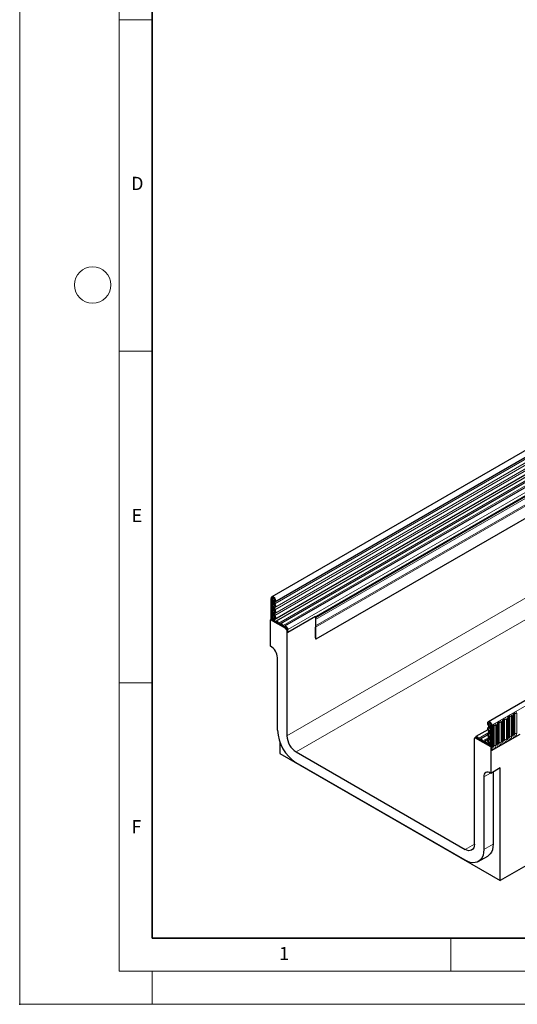
# Model space of a CAD drawing. Units: millimetres. Extents: x 0 to 420, y 0 to 297.
# Drawn here: x 0 to 75, y 0 to 148 of the extents above; entities that cross this region are included whole.
import ezdxf

# ---------------------------------------------------------------- set-up
doc = ezdxf.new("R2010")
doc.units = ezdxf.units.MM
doc.header["$PDSIZE"] = -1
doc.styles.add('SLDTEXTSTYLE0', font='TXT', dxfattribs={"width": 0.605})

msp = doc.modelspace()

# ---------------------------------------------------------------- linework, layer by layer
at = {"color": 7, "linetype": 'Continuous', "lineweight": 18}
for p, q in [((0, 0), (0, 297)), ((15, 292), (15, 5)), ((15, 148.5), (20, 148.5)), ((15, 98.5), (20, 98.5)), ((15, 48.5), (20, 48.5)), ((65, 10), (65, 5)), ((15, 5), (415, 5)), ((20, 5), (20, 0)), ((0, 0), (420, 0))]:
    msp.add_line(p, q, dxfattribs=at)
at = {"color": 7, "linetype": 'Continuous', "lineweight": 35}
for p, q in [((20, 287), (20, 10)), ((20, 10), (415, 10))]:
    msp.add_line(p, q, dxfattribs=at)
at = {"color": 7, "linetype": 'Continuous', "lineweight": 25}
for p, q in [((179.1872, 142.937), (38.0487, 61.4595)), ((38.4737, 60.7234), (179.6122, 142.2009)), ((38.4615, 58.0806), (179.6, 139.5582)), ((179.8077, 139.2388), (38.6692, 57.7613)), ((177.3713, 131.6734), (44.6383, 55.0483)), ((211.8202, 124.0984), (70.6817, 42.6209)), ((213.8889, 100.3057), (72.4675, 18.6649)), ((78.8146, 80.1904), (39.3156, 57.3882)), ((79.4609, 79.8173), (39.9619, 57.015)), ((79.831, 78.6342), (44.6075, 58.3001)), ((37.9607, 61.2649), (37.89, 61.2241)), ((37.89, 61.2241), (37.89, 58.0437)), ((38.0314, 61.1425), (37.89, 61.2241)), ((37.9607, 61.2649), (38.1021, 61.1833)), ((38.1021, 61.1833), (38.0314, 61.1425)), ((38.0314, 61.1425), (38.0314, 57.962)), ((38.3784, 60.8996), (38.365, 60.8918)), ((37.8193, 58.0029), (37.89, 58.0437)), ((37.8193, 54.0181), (37.8193, 58.0029)), ((40.1527, 56.6558), (37.8193, 58.0029)), ((37.89, 58.0437), (38.0314, 57.962)), ((38.1082, 58.0064), (38.0314, 57.962)), ((38.371, 58.2601), (38.346, 58.2457)), ((44.6075, 58.4692), (40.4356, 56.0608)), ((44.6075, 58.4692), (44.6075, 55.2921)), ((38.3004, 57.8884), (38.805, 57.5971)), ((38.9258, 57.5274), (39.4513, 57.224)), ((39.5721, 57.1542), (40.0977, 56.8508)), ((40.2185, 56.7811), (40.2941, 56.7374)), ((40.4356, 56.0608), (40.4356, 56.515)), ((40.4356, 56.0608), (40.4356, 56.4925)), ((44.6075, 55.2921), (44.6075, 56.8855)), ((40.2941, 56.4108), (40.2941, 40.5046)), ((38.8799, 41.321), (38.8799, 52.2627)), ((73.6433, 43.1972), (73.6432, 43.1921)), ((73.6433, 40.176), (73.6433, 43.1972)), ((74.4282, 43.6503), (74.4281, 43.6452)), ((74.4282, 40.6291), (74.4282, 43.6503)), ((70.9826, 42.1202), (71.0533, 42.161)), ((70.9826, 42.1202), (71.124, 42.0385)), ((70.9826, 42.1202), (70.9826, 38.9397)), ((71.1947, 42.0793), (71.0533, 42.161)), ((71.124, 42.0385), (71.1947, 42.0793)), ((71.124, 42.0385), (71.124, 38.2212)), ((71.2886, 41.8379), (71.2885, 41.8328)), ((71.2886, 38.8167), (71.2886, 41.8379)), ((72.0735, 42.291), (72.0734, 42.2859)), ((72.0735, 39.2698), (72.0735, 42.291)), ((72.8584, 42.7441), (72.8583, 42.739)), ((72.8584, 39.7229), (72.8584, 42.7441)), ((68.7613, 40.2559), (68.6198, 40.1742)), ((71.0533, 38.8173), (68.7198, 40.1643)), ((70.6161, 41.4143), (68.8011, 40.3665)), ((68.8613, 40.246), (68.9369, 40.2023)), ((69.0577, 40.1326), (69.5833, 39.8292)), ((70.5948, 40.6557), (69.4475, 39.9934)), ((75.4373, 40.7112), (71.124, 38.2212)), ((39.2335, 39.5357), (39.2335, 37.8505)), ((68.5784, 24.1765), (68.5784, 40.0827)), ((69.704, 39.7594), (70.2296, 39.456)), ((70.6086, 39.9174), (70.0938, 39.6202)), ((70.3504, 39.3863), (70.855, 39.095)), ((70.9826, 39.1686), (70.855, 39.095)), ((70.9826, 38.9397), (71.124, 38.8581)), ((71.0533, 38.8173), (71.124, 38.8581)), ((71.0533, 38.8173), (71.0533, 34.8325)), ((71.124, 38.8581), (71.124, 38.2212)), ((39.2335, 37.8505), (72.4675, 18.6649)), ((41.7084, 38.0551), (67.1642, 23.3598)), ((67.1642, 21.7267), (41.7084, 36.422)), ((72.4675, 35.649), (71.0533, 34.8325)), ((72.4675, 18.6649), (72.4675, 35.649)), ((69.9926, 34.3017), (69.9926, 23.3601)), ((71.4068, 35.0366), (71.4068, 24.1765)), ((69.164, 21.5287), (70.5782, 22.3451))]:
    msp.add_line(p, q, dxfattribs=at)
at = {"color": 8, "linetype": 'Continuous', "lineweight": 18}
for p, q in [((179.6022, 141.8705), (38.4637, 60.3929)), ((179.6022, 141.3167), (38.4637, 59.8392)), ((179.6022, 140.9918), (38.4637, 59.5143)), ((179.6022, 140.4381), (38.4637, 58.9606)), ((179.6022, 140.1132), (38.4637, 58.6357)), ((177.3643, 133.7314), (44.6075, 57.0925)), ((177.4021, 133.5462), (44.6075, 56.8855)), ((177.3713, 131.6734), (44.6383, 55.0483)), ((71.1947, 42.0793), (212.3332, 123.5569)), ((40.2941, 40.5046), (181.7155, 122.1454)), ((183.1297, 119.6959), (41.7084, 38.0551)), ((78.5812, 80.2984), (39.0822, 57.4961)), ((79.2276, 79.9253), (39.7286, 57.123)), ((79.9345, 79.3173), (40.4356, 56.515)), ((79.9345, 78.8631), (40.4356, 56.0608)), ((79.629, 78.5175), (44.6075, 58.3001)), ((79.5953, 78.2413), (44.6075, 58.0433)), ((38.2612, 61.2751), (38.1021, 61.1833)), ((38.3764, 60.8982), (38.3709, 60.8951)), ((38.1082, 58.0064), (38.1082, 60.8193)), ((38.2048, 60.8343), (38.2048, 58.0213)), ((38.3677, 58.2578), (38.355, 58.2504)), ((40.1527, 56.6558), (40.2941, 56.7374)), ((40.4356, 56.4925), (40.2941, 56.4108)), ((73.5554, 40.0535), (73.5554, 43.0747)), ((73.659, 40.2766), (73.659, 43.2978)), ((73.8004, 40.3582), (73.8004, 43.3794)), ((73.897, 40.3731), (73.897, 43.3943)), ((74.1868, 43.4392), (74.1868, 40.418)), ((74.3403, 40.5066), (74.3403, 43.5278)), ((74.4439, 40.7297), (74.4439, 43.7509)), ((74.5853, 40.8113), (74.5853, 43.8325)), ((74.6819, 40.8263), (74.6819, 43.8475)), ((74.9717, 43.8923), (74.9717, 40.8711)), ((70.7845, 42.1831), (71.0094, 42.313)), ((70.7926, 41.6154), (70.9826, 41.7251)), ((71.2008, 38.6942), (71.2008, 41.7154)), ((71.3043, 38.9172), (71.3043, 41.9384)), ((71.4457, 38.9989), (71.4457, 42.0201)), ((71.5423, 39.0138), (71.5423, 42.035)), ((71.8321, 42.0799), (71.8321, 39.0586)), ((71.9857, 39.1473), (71.9857, 42.1685)), ((72.0892, 39.3703), (72.0892, 42.3916)), ((72.2306, 39.452), (72.2306, 42.4732)), ((72.3272, 39.4669), (72.3272, 42.4881)), ((72.617, 42.533), (72.617, 39.5118)), ((72.7706, 39.6004), (72.7706, 42.6216)), ((72.8741, 39.8235), (72.8741, 42.8447)), ((73.0155, 39.9051), (73.0155, 42.9263)), ((73.1121, 39.92), (73.1121, 42.9412)), ((73.4019, 42.9861), (73.4019, 39.9649)), ((68.8613, 40.246), (68.7198, 40.1643)), ((69.2141, 40.1014), (70.7427, 40.9838)), ((69.8605, 39.7282), (70.7398, 40.2358)), ((70.7926, 41.2905), (70.9826, 41.4002)), ((70.7926, 40.7368), (70.9826, 40.8465)), ((70.7926, 40.4119), (70.9826, 40.5216)), ((70.5069, 39.3551), (70.6984, 39.4656)), ((70.7926, 39.8582), (70.9826, 39.9678)), ((70.8004, 39.5201), (70.9826, 39.6253)), ((70.9851, 34.8746), (69.9926, 34.3017)), ((67.1642, 23.3598), (68.5784, 24.1762)), ((71.4068, 24.1765), (69.9926, 23.3601))]:
    msp.add_line(p, q, dxfattribs=at)
at = {"color": 7, "linetype": 'Continuous', "lineweight": 25, "flags": 128}
for points in [[(37.9607, 61.2649), (37.9838, 61.3851), (38.0497, 61.4601), (38.1482, 61.4782), (38.2641, 61.4368), (38.3796, 61.3421), (38.4768, 61.2088), (38.5408, 61.0574), (38.5617, 60.9112), (38.5363, 60.7929), (38.4685, 60.7205)], [(38.1021, 61.1833), (38.1144, 61.2469), (38.1493, 61.2866), (38.2014, 61.2962), (38.2628, 61.2743), (38.3239, 61.2241), (38.3753, 61.1535), (38.4092, 61.0734), (38.4203, 60.996), (38.4068, 60.9334), (38.3709, 60.8951)], [(38.3709, 60.8951), (38.3268, 60.8613), (38.2935, 60.8123), (38.2726, 60.75), (38.2648, 60.6768), (38.2704, 60.5956), (38.2891, 60.5096), (38.3203, 60.4222), (38.3628, 60.3368)], [(38.3628, 60.0119), (38.3211, 59.9763), (38.2902, 59.9265), (38.2712, 59.8641), (38.2647, 59.7916), (38.2712, 59.7117), (38.2902, 59.6273), (38.3211, 59.5418), (38.3628, 59.4581)], [(38.3628, 60.3368), (38.3872, 60.2877), (38.4054, 60.2375), (38.4165, 60.188), (38.4203, 60.1411), (38.4165, 60.0986), (38.4054, 60.062), (38.3872, 60.0327), (38.3628, 60.0119)], [(38.3628, 59.4581), (38.3872, 59.4091), (38.4054, 59.3589), (38.4165, 59.3094), (38.4203, 59.2625), (38.4165, 59.2199), (38.4054, 59.1833), (38.3872, 59.1541), (38.3628, 59.1332)], [(38.4685, 60.7205), (38.4425, 60.7007), (38.4231, 60.6719), (38.4108, 60.6354), (38.4062, 60.5924), (38.4095, 60.5448), (38.4205, 60.4944), (38.4388, 60.4431), (38.4637, 60.3929)], [(38.4637, 59.8392), (38.4392, 59.8183), (38.4211, 59.7891), (38.4099, 59.7525), (38.4062, 59.71), (38.4099, 59.6631), (38.4211, 59.6136), (38.4392, 59.5634), (38.4637, 59.5143)], [(38.4637, 60.3929), (38.5053, 60.3093), (38.5363, 60.2237), (38.5553, 60.1394), (38.5617, 60.0595), (38.5553, 59.987), (38.5363, 59.9246), (38.5053, 59.8747), (38.4637, 59.8392)], [(38.4637, 59.5143), (38.5053, 59.4307), (38.5363, 59.3451), (38.5553, 59.2608), (38.5617, 59.1808), (38.5553, 59.1083), (38.5363, 59.046), (38.5053, 58.9961), (38.4637, 58.9606)], [(38.268, 58.0156), (38.2433, 58.0169), (38.2048, 58.0213)], [(38.3628, 59.1332), (38.3211, 59.0977), (38.2902, 59.0478), (38.2712, 58.9855), (38.2647, 58.913), (38.2712, 58.833), (38.2902, 58.7487), (38.3211, 58.6631), (38.3628, 58.5795)], [(38.355, 58.2504), (38.2886, 58.1823), (38.2647, 58.0679), (38.2874, 57.9263), (38.3004, 57.8884)], [(38.3628, 58.5795), (38.388, 58.5287), (38.4064, 58.4767), (38.4173, 58.4257), (38.4202, 58.3776), (38.4151, 58.3345), (38.4021, 58.298), (38.3818, 58.2696), (38.355, 58.2504)], [(38.4637, 58.9606), (38.4392, 58.9397), (38.4211, 58.9105), (38.4099, 58.8739), (38.4062, 58.8313), (38.4099, 58.7844), (38.4211, 58.735), (38.4392, 58.6847), (38.4637, 58.6357)], [(38.4504, 58.0748), (38.4179, 58.0414), (38.4062, 57.9853), (38.4173, 57.9159), (38.4493, 57.8448), (38.4969, 57.7839), (38.5521, 57.7435), (38.6056, 57.7303), (38.6485, 57.7465)], [(38.4637, 58.6357), (38.5066, 58.5491), (38.538, 58.4605), (38.5566, 58.3735), (38.5616, 58.2916), (38.5529, 58.2181), (38.5308, 58.1559), (38.4962, 58.1074), (38.4504, 58.0748)], [(38.6485, 57.7465), (38.6924, 57.7719), (38.745, 57.7796), (38.8037, 57.7695), (38.8654, 57.7419), (38.9271, 57.6982), (38.9857, 57.6407), (39.0383, 57.5722), (39.0822, 57.4961)], [(39.0822, 57.4961), (39.1038, 57.4589), (39.1296, 57.4253), (39.1583, 57.3971), (39.1886, 57.3757), (39.2188, 57.3621), (39.2476, 57.3571), (39.2733, 57.361), (39.2949, 57.3734)], [(39.2949, 57.3734), (39.3388, 57.3987), (39.3914, 57.4065), (39.45, 57.3963), (39.5117, 57.3687), (39.5735, 57.3251), (39.6321, 57.2676), (39.6847, 57.1991), (39.7286, 57.123)], [(39.7286, 57.123), (39.7501, 57.0857), (39.7759, 57.0521), (39.8047, 57.0239), (39.8349, 57.0025), (39.8652, 56.989), (39.8939, 56.984), (39.9197, 56.9878), (39.9412, 57.0002)], [(39.9412, 57.0002), (40.004, 57.0306), (40.0814, 57.0274), (40.166, 56.9909), (40.2498, 56.9247), (40.325, 56.8348), (40.3844, 56.7299), (40.4225, 56.6199), (40.4356, 56.515)], [(70.6869, 42.1212), (70.6191, 42.2718), (70.5937, 42.4195), (70.6146, 42.5415), (70.6786, 42.619), (70.7758, 42.6401), (70.8913, 42.6015), (71.0072, 42.5092), (71.1056, 42.3773), (71.1716, 42.2263), (71.1947, 42.0793)], [(70.6917, 41.2344), (70.65, 41.318), (70.6191, 41.4036), (70.6001, 41.4879), (70.5937, 41.5678), (70.6001, 41.6403), (70.6191, 41.7027), (70.65, 41.7526), (70.6917, 41.7881)], [(70.6917, 41.7881), (70.7166, 41.8095), (70.7349, 41.8396), (70.7459, 41.8774), (70.7492, 41.9212), (70.7446, 41.9695), (70.7323, 42.0202), (70.7128, 42.0714), (70.6869, 42.1212)], [(70.7845, 42.1831), (70.7486, 42.2629), (70.7351, 42.3411), (70.7462, 42.4057), (70.7801, 42.4467), (70.8315, 42.4579), (70.8926, 42.4374), (70.954, 42.3885), (71.0061, 42.3187), (71.041, 42.2388), (71.0533, 42.161)], [(70.7926, 41.2905), (70.7682, 41.3396), (70.75, 41.3898), (70.7389, 41.4393), (70.7351, 41.4862), (70.7389, 41.5287), (70.75, 41.5653), (70.7682, 41.5946), (70.7926, 41.6154)], [(70.7926, 41.6154), (70.8351, 41.6519), (70.8663, 41.7033), (70.885, 41.7676), (70.8906, 41.8423), (70.8828, 41.9245), (70.8618, 42.011), (70.8286, 42.0983), (70.7845, 42.1831)], [(68.7231, 40.2338), (68.7329, 40.2766), (68.771, 40.3427), (68.8304, 40.379), (68.9056, 40.382), (68.9894, 40.3515), (69.074, 40.2903), (69.1514, 40.2042), (69.2141, 40.1014)], [(69.2141, 40.1014), (69.2357, 40.0641), (69.2615, 40.0305), (69.2902, 40.0023), (69.3205, 39.9809), (69.3507, 39.9674), (69.3795, 39.9624), (69.4053, 39.9662), (69.4268, 39.9786)], [(70.6917, 40.3557), (70.65, 40.4393), (70.6191, 40.5249), (70.6001, 40.6093), (70.5937, 40.6892), (70.6001, 40.7617), (70.6191, 40.8241), (70.65, 40.8739), (70.6917, 40.9095)], [(70.6917, 40.9095), (70.7161, 40.9303), (70.7343, 40.9596), (70.7455, 40.9962), (70.7492, 41.0387), (70.7455, 41.0856), (70.7343, 41.1351), (70.7161, 41.1853), (70.6917, 41.2344)], [(70.6917, 40.0308), (70.7161, 40.0517), (70.7343, 40.0809), (70.7455, 40.1175), (70.7492, 40.1601), (70.7455, 40.207), (70.7343, 40.2564), (70.7161, 40.3067), (70.6917, 40.3557)], [(70.7926, 40.4119), (70.7682, 40.461), (70.75, 40.5112), (70.7389, 40.5607), (70.7351, 40.6076), (70.7389, 40.6501), (70.75, 40.6867), (70.7682, 40.7159), (70.7926, 40.7368)], [(70.7926, 40.7368), (70.8343, 40.7723), (70.8652, 40.8222), (70.8842, 40.8846), (70.8907, 40.9571), (70.8842, 41.037), (70.8652, 41.1213), (70.8343, 41.2069), (70.7926, 41.2905)], [(70.7926, 39.8582), (70.8343, 39.8937), (70.8652, 39.9436), (70.8842, 40.0059), (70.8907, 40.0784), (70.8842, 40.1584), (70.8652, 40.2427), (70.8343, 40.3283), (70.7926, 40.4119)], [(69.4268, 39.9786), (69.4707, 40.0039), (69.5233, 40.0117), (69.5819, 40.0016), (69.6437, 39.974), (69.7054, 39.9303), (69.764, 39.8728), (69.8166, 39.8043), (69.8605, 39.7282)], [(69.8605, 39.7282), (69.882, 39.6909), (69.9078, 39.6573), (69.9366, 39.6291), (69.9668, 39.6077), (69.9971, 39.5942), (70.0258, 39.5892), (70.0516, 39.593), (70.0732, 39.6055)], [(70.0732, 39.6055), (70.1171, 39.6308), (70.1697, 39.6386), (70.2283, 39.6284), (70.29, 39.6008), (70.3517, 39.5572), (70.4104, 39.4996), (70.4629, 39.4311), (70.5069, 39.3551)], [(70.5069, 39.3551), (70.5498, 39.2893), (70.6033, 39.2407), (70.6585, 39.2174), (70.7061, 39.2233), (70.7381, 39.2574), (70.7492, 39.3141), (70.7375, 39.3837), (70.705, 39.4546)], [(70.705, 39.4546), (70.6592, 39.5401), (70.6246, 39.6285), (70.6025, 39.7162), (70.5938, 39.7998), (70.5988, 39.8759), (70.6174, 39.9415), (70.6488, 39.9938), (70.6917, 40.0308)], [(70.8004, 39.5201), (70.7736, 39.5702), (70.7532, 39.6221), (70.7403, 39.6736), (70.7352, 39.7226), (70.7381, 39.7673), (70.749, 39.8057), (70.7674, 39.8364), (70.7926, 39.8582)], [(71.0533, 34.8325), (70.8504, 34.9418), (70.6531, 35.0003), (70.4697, 35.0056), (70.3079, 34.9574), (70.1744, 34.8578), (70.0748, 34.7109), (70.0134, 34.5229), (69.9926, 34.3017)], [(68.5784, 24.1765), (68.5512, 23.8735), (68.4708, 23.6137), (68.3401, 23.4068), (68.1642, 23.2608), (67.9499, 23.1814), (67.7054, 23.1717), (67.4401, 23.2319), (67.1642, 23.3598)], [(71.4068, 24.1765), (71.378, 23.7283), (71.2923, 23.3224), (71.1512, 22.9672), (70.9578, 22.6698), (70.716, 22.4364), (70.5782, 22.3451)], [(69.9926, 23.3601), (69.9638, 22.9118), (69.8781, 22.506), (69.737, 22.1508), (69.5436, 21.8534), (69.3018, 21.62), (69.0164, 21.4552), (68.6934, 21.3624), (68.3392, 21.3436), (67.9611, 21.399), (67.5667, 21.5276), (67.1642, 21.7267)]]:
    msp.add_lwpolyline(points, dxfattribs=at)
at = {"color": 8, "linetype": 'Continuous', "lineweight": 18, "flags": 128}
for points in [[(72.7706, 42.6216), (72.7946, 42.775), (72.863, 42.9327), (72.9654, 43.0709), (73.0862, 43.1683), (73.207, 43.2103), (73.3094, 43.1904), (73.3778, 43.1117), (73.4019, 42.9861)], [(73.5554, 43.0747), (73.5795, 43.2281), (73.6479, 43.3858), (73.7503, 43.524), (73.8711, 43.6215), (73.9919, 43.6634), (74.0943, 43.6435), (74.1627, 43.5648), (74.1868, 43.4392)], [(73.8004, 43.3794), (73.795, 43.4075), (73.7797, 43.4252), (73.7567, 43.4296), (73.7437, 43.4267)], [(73.897, 43.3943), (73.8869, 43.4469), (73.8583, 43.4798), (73.8155, 43.4881), (73.8105, 43.4875)], [(74.3403, 43.5278), (74.3644, 43.6812), (74.4328, 43.8389), (74.5352, 43.9771), (74.656, 44.0746), (74.7768, 44.1166), (74.8792, 44.0967), (74.9476, 44.0179), (74.9717, 43.8923)], [(74.5853, 43.8325), (74.5799, 43.8607), (74.5646, 43.8783), (74.5416, 43.8828), (74.5286, 43.8798)], [(74.6819, 43.8475), (74.6718, 43.9), (74.6432, 43.9329), (74.6004, 43.9412), (74.5954, 43.9406)], [(71.2008, 41.7154), (71.2248, 41.8688), (71.2932, 42.0265), (71.3956, 42.1647), (71.5164, 42.2621), (71.6372, 42.3041), (71.7396, 42.2842), (71.8081, 42.2055), (71.8321, 42.0799)], [(71.4457, 42.0201), (71.4403, 42.0482), (71.425, 42.0659), (71.4021, 42.0703), (71.389, 42.0674)], [(71.5423, 42.035), (71.5323, 42.0875), (71.5037, 42.1205), (71.4609, 42.1288), (71.4558, 42.1281)], [(71.9857, 42.1685), (72.0097, 42.3219), (72.0781, 42.4796), (72.1805, 42.6178), (72.3013, 42.7152), (72.4221, 42.7572), (72.5245, 42.7373), (72.593, 42.6586), (72.617, 42.533)], [(72.2306, 42.4732), (72.2252, 42.5013), (72.2099, 42.519), (72.187, 42.5234), (72.1739, 42.5205)], [(72.3272, 42.4881), (72.3172, 42.5406), (72.2886, 42.5736), (72.2458, 42.5819), (72.2407, 42.5812)], [(73.0155, 42.9263), (73.0101, 42.9544), (72.9948, 42.9721), (72.9719, 42.9765), (72.9588, 42.9736)], [(73.1121, 42.9412), (73.1021, 42.9938), (73.0735, 43.0267), (73.0306, 43.035), (73.0256, 43.0344)], [(74.1868, 40.418), (74.1627, 40.2646), (74.0943, 40.1068), (73.9919, 39.9687), (73.8711, 39.8712), (73.7503, 39.8292), (73.6479, 39.8491), (73.5795, 39.9279), (73.5554, 40.0535)], [(73.659, 40.2766), (73.6503, 40.2709), (73.6433, 40.2648)], [(73.6437, 40.167), (73.6717, 40.1354), (73.7145, 40.1271), (73.765, 40.1446), (73.8155, 40.1854), (73.8583, 40.2431), (73.8869, 40.309), (73.897, 40.3731)], [(73.8004, 40.3582), (73.795, 40.3238), (73.7797, 40.2885), (73.7567, 40.2576), (73.7297, 40.2357), (73.7026, 40.2263), (73.6797, 40.2308), (73.6644, 40.2484), (73.659, 40.2766)], [(74.9717, 40.8711), (74.9476, 40.7177), (74.8792, 40.56), (74.7768, 40.4218), (74.656, 40.3243), (74.5352, 40.2823), (74.4328, 40.3022), (74.3644, 40.381), (74.3403, 40.5066)], [(74.4439, 40.7297), (74.4352, 40.724), (74.4282, 40.7179)], [(74.4286, 40.6201), (74.4566, 40.5885), (74.4994, 40.5802), (74.5499, 40.5977), (74.6004, 40.6385), (74.6432, 40.6962), (74.6718, 40.7621), (74.6819, 40.8263)], [(74.5853, 40.8113), (74.5799, 40.777), (74.5646, 40.7416), (74.5416, 40.7107), (74.5146, 40.6888), (74.4875, 40.6794), (74.4646, 40.6839), (74.4492, 40.7015), (74.4439, 40.7297)], [(71.8321, 39.0586), (71.8081, 38.9053), (71.7396, 38.7475), (71.6372, 38.6094), (71.5164, 38.5119), (71.3956, 38.4699), (71.2932, 38.4898), (71.2248, 38.5686), (71.2008, 38.6942)], [(71.3043, 38.9172), (71.2957, 38.9116), (71.2886, 38.9055)], [(71.2891, 38.8077), (71.3171, 38.7761), (71.3599, 38.7677), (71.4104, 38.7853), (71.4609, 38.826), (71.5037, 38.8838), (71.5323, 38.9497), (71.5423, 39.0138)], [(71.4457, 38.9989), (71.4403, 38.9645), (71.425, 38.9292), (71.4021, 38.8982), (71.375, 38.8764), (71.348, 38.867), (71.325, 38.8715), (71.3097, 38.8891), (71.3043, 38.9172)], [(72.617, 39.5118), (72.593, 39.3584), (72.5245, 39.2006), (72.4221, 39.0625), (72.3013, 38.965), (72.1805, 38.923), (72.0781, 38.9429), (72.0097, 39.0217), (71.9857, 39.1473)], [(72.0892, 39.3703), (72.0806, 39.3647), (72.0735, 39.3586)], [(72.074, 39.2608), (72.102, 39.2292), (72.1448, 39.2208), (72.1953, 39.2384), (72.2458, 39.2791), (72.2886, 39.3369), (72.3172, 39.4028), (72.3272, 39.4669)], [(72.2306, 39.452), (72.2252, 39.4176), (72.2099, 39.3823), (72.187, 39.3514), (72.1599, 39.3295), (72.1328, 39.3201), (72.1099, 39.3246), (72.0946, 39.3422), (72.0892, 39.3703)], [(73.4019, 39.9649), (73.3778, 39.8115), (73.3094, 39.6537), (73.207, 39.5156), (73.0862, 39.4181), (72.9654, 39.3761), (72.863, 39.396), (72.7946, 39.4748), (72.7706, 39.6004)], [(72.8741, 39.8235), (72.8655, 39.8178), (72.8584, 39.8117)], [(72.8588, 39.7139), (72.8869, 39.6823), (72.9297, 39.6739), (72.9802, 39.6915), (73.0306, 39.7322), (73.0735, 39.79), (73.1021, 39.8559), (73.1121, 39.92)], [(73.0155, 39.9051), (73.0101, 39.8707), (72.9948, 39.8354), (72.9719, 39.8045), (72.9448, 39.7826), (72.9177, 39.7732), (72.8948, 39.7777), (72.8795, 39.7953), (72.8741, 39.8235)]]:
    msp.add_lwpolyline(points, dxfattribs=at)
at = {"color": 7, "linetype": 'Continuous', "lineweight": 18}
msp.add_circle((11, 108.5), 2.75, dxfattribs=at)
at = {"color": 8, "linetype": 'Continuous', "lineweight": 18}
for centre, radius, start, end in [((38.8041, 60.7841), 0.6968, 137.476119, 177.097609), ((38.7659, 60.8058), 0.5619, 137.199072, 177.094966), ((38.1787, 60.683), 0.1535, 80.228903, 117.357175), ((38.2824, 61.3414), 0.5131, 261.297601, 272.239126), ((73.4912, 43.2142), 0.1536, 294.733048, 351.712726), ((73.8709, 43.2431), 0.1535, 80.228903, 117.357175), ((73.9751, 43.8482), 0.4605, 260.228903, 297.357175), ((74.2761, 43.6673), 0.1536, 294.733048, 351.712726), ((74.6558, 43.6962), 0.1535, 80.228903, 117.357175), ((74.76, 44.3013), 0.4605, 260.228903, 297.357175), ((71.1365, 41.8549), 0.1536, 294.733048, 351.712726), ((71.5163, 41.8837), 0.1535, 80.228903, 117.357175), ((71.6205, 42.4889), 0.4605, 260.228903, 297.357175), ((71.9214, 42.308), 0.1536, 294.733048, 351.712726), ((72.3012, 42.3369), 0.1535, 80.228903, 117.357175), ((72.4054, 42.942), 0.4605, 260.228903, 297.357175), ((72.7063, 42.7611), 0.1536, 294.733048, 351.712726), ((73.086, 42.79), 0.1535, 80.228903, 117.357175), ((73.1903, 43.3951), 0.4605, 260.228903, 297.357175), ((73.4925, 40.1914), 0.1516, 294.525062, 354.154797), ((73.8709, 40.2219), 0.1535, 80.228903, 117.357175), ((73.9751, 40.827), 0.4605, 260.228903, 297.357175), ((74.2774, 40.6445), 0.1516, 294.525062, 354.154797), ((74.6558, 40.675), 0.1535, 80.228903, 117.357175), ((74.76, 41.2801), 0.4605, 260.228903, 297.357175), ((71.1379, 38.8321), 0.1516, 294.525062, 354.154797), ((71.5163, 38.8625), 0.1535, 80.228903, 117.357175), ((71.6205, 39.4677), 0.4605, 260.228903, 297.357175), ((71.9228, 39.2852), 0.1516, 294.525062, 354.154797), ((72.3012, 39.3157), 0.1535, 80.228903, 117.357175), ((72.4054, 39.9208), 0.4605, 260.228903, 297.357175), ((72.7076, 39.7383), 0.1516, 294.525062, 354.154797), ((73.086, 39.7688), 0.1535, 80.228903, 117.357175), ((73.1903, 40.3739), 0.4605, 260.228903, 297.357175)]:
    msp.add_arc(centre, radius, start, end, dxfattribs=at)
at = {"color": 7, "linetype": 'Continuous', "lineweight": 25}
for centre, radius, start, end in [((38.1787, 57.87), 0.1535, 80.228903, 117.357175), ((38.7841, 57.4215), 0.1768, 36.775934, 83.229442), ((39.4305, 57.0484), 0.1768, 36.775934, 83.229442), ((40.0756, 56.6731), 0.1791, 37.08913, 82.916247), ((39.9871, 56.3969), 0.3074, 2.605478, 57.394522), ((40.1285, 56.4785), 0.3074, 2.605478, 57.394522), ((45.519, 55.2834), 0.9116, 179.45291, 194.948702), ((36.7504, 52.1742), 2.1314, 2.379959, 59.901229), ((44.997, 41.5868), 6.1229, 182.487346, 237.512654), ((43.3646, 40.6443), 3.0736, 182.605478, 237.394522), ((68.6646, 40.0967), 0.0873, 50.796715, 189.214037), ((68.8027, 40.1642), 0.1006, 54.382423, 114.307119), ((68.9173, 40.0289), 0.1745, 36.45442, 83.550956), ((69.5624, 39.6536), 0.1768, 36.775934, 83.229442), ((70.2088, 39.2804), 0.1768, 36.775934, 83.229442), ((70.4882, 39.2639), 0.4038, 335.270637, 39.372295)]:
    msp.add_arc(centre, radius, start, end, dxfattribs=at)
for points, knots in [([(73.6433, 43.1972), (73.6437, 43.2055), (73.6444, 43.2229), (73.6547, 43.2688), (73.6761, 43.3244), (73.7095, 43.3842), (73.7492, 43.435), (73.7853, 43.4689), (73.8131, 43.4871), (73.8169, 43.4883), (73.8188, 43.489)], [0, 0, 0, 0, 0.10889234, 0.2265392, 0.3558497, 0.49614381, 0.64080691, 0.76349053, 0.87674809, 1, 1, 1, 1]), ([(74.4282, 43.6503), (74.4285, 43.6586), (74.4293, 43.676), (74.4396, 43.7219), (74.461, 43.7775), (74.4944, 43.8373), (74.5341, 43.8881), (74.5701, 43.922), (74.598, 43.9402), (74.6018, 43.9414), (74.6037, 43.9421)], [0, 0, 0, 0, 0.10889234, 0.2265392, 0.3558497, 0.49614381, 0.64080691, 0.76349053, 0.87674809, 1, 1, 1, 1]), ([(71.2886, 41.8379), (71.289, 41.8462), (71.2897, 41.8636), (71.3, 41.9094), (71.3214, 41.9651), (71.3549, 42.0249), (71.3946, 42.0757), (71.4306, 42.1096), (71.4585, 42.1278), (71.4622, 42.129), (71.4642, 42.1297)], [0, 0, 0, 0, 0.10889234, 0.2265392, 0.3558497, 0.49614381, 0.64080691, 0.76349053, 0.87674809, 1, 1, 1, 1]), ([(72.0735, 42.291), (72.0739, 42.2993), (72.0746, 42.3167), (72.0849, 42.3625), (72.1063, 42.4182), (72.1398, 42.478), (72.1795, 42.5288), (72.2155, 42.5627), (72.2433, 42.5809), (72.2471, 42.5821), (72.2491, 42.5828)], [0, 0, 0, 0, 0.10889234, 0.2265392, 0.3558497, 0.49614381, 0.64080691, 0.76349053, 0.87674809, 1, 1, 1, 1]), ([(72.8584, 42.7441), (72.8588, 42.7524), (72.8595, 42.7698), (72.8698, 42.8156), (72.8912, 42.8713), (72.9246, 42.9311), (72.9643, 42.9819), (73.0004, 43.0158), (73.0282, 43.034), (73.032, 43.0352), (73.0339, 43.0359)], [0, 0, 0, 0, 0.10889234, 0.2265392, 0.3558497, 0.49614381, 0.64080691, 0.76349053, 0.87674809, 1, 1, 1, 1]), ([(73.6433, 40.1671), (73.6436, 40.1663), (73.6443, 40.1637), (73.6437, 40.1709), (73.6433, 40.176)], [0, 0, 0, 0, 0.30511303, 1, 1, 1, 1]), ([(74.4282, 40.6202), (74.4285, 40.6194), (74.4292, 40.6168), (74.4286, 40.624), (74.4282, 40.6291)], [0, 0, 0, 0, 0.30511303, 1, 1, 1, 1]), ([(71.2887, 38.8078), (71.2889, 38.807), (71.2896, 38.8044), (71.2891, 38.8116), (71.2886, 38.8167)], [0, 0, 0, 0, 0.30511303, 1, 1, 1, 1]), ([(72.0736, 39.2609), (72.0738, 39.2601), (72.0745, 39.2575), (72.0739, 39.2647), (72.0735, 39.2698)], [0, 0, 0, 0, 0.30511303, 1, 1, 1, 1]), ([(72.8585, 39.714), (72.8587, 39.7132), (72.8594, 39.7106), (72.8588, 39.7178), (72.8584, 39.7229)], [0, 0, 0, 0, 0.30511303, 1, 1, 1, 1])]:
    msp.add_open_spline(points, degree=3, knots=knots, dxfattribs=at)
msp.add_point((0, 0))

# ---------------------------------------------------------------- texts
at = {"color": 7, "linetype": 'Continuous', "lineweight": 18, "char_height": 2, "attachment_point": 2, "style": 'SLDTEXTSTYLE0'}
for s, insert in [('D', (17.7359, 124.8018)), ('E', (17.6898, 74.7268)), ('F', (17.5937, 27.7733)), ('1', (39.9009, 8.6623))]:
    msp.add_mtext(s, dxfattribs=dict(at, insert=insert))

doc.saveas('drawing.dxf')
